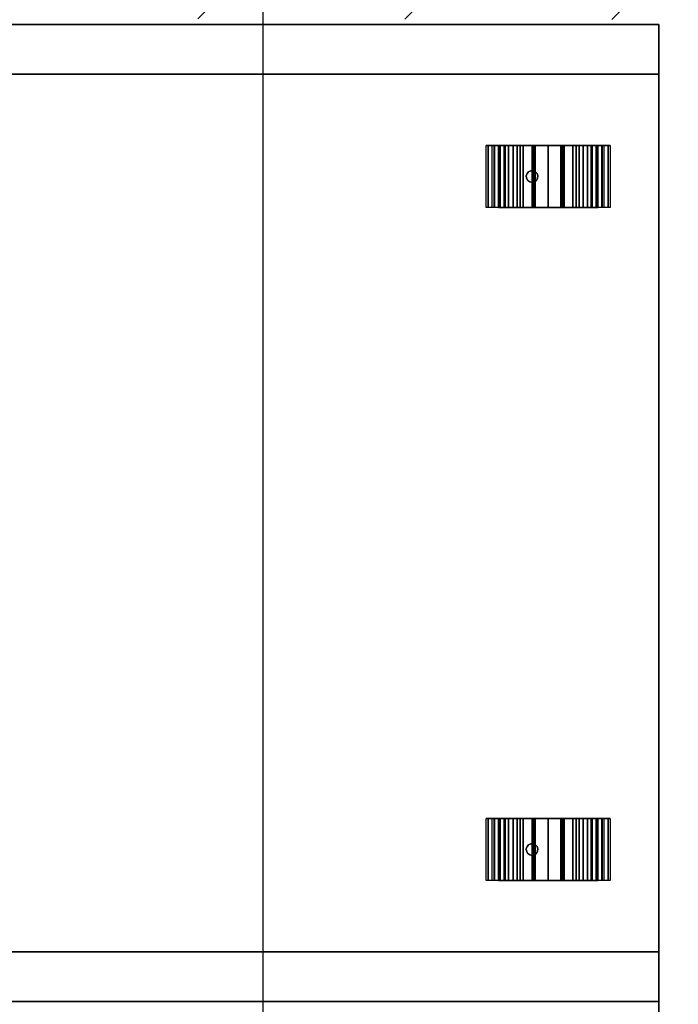
# Model space of a CAD drawing. Extents: x 73435 to 180572, y 9171 to 90928.
# Drawn here: x 103783 to 104120, y 66859 to 67363 of the extents above; entities that cross this region are included whole.
import ezdxf

# ---------------------------------------------------------------- set-up
doc = ezdxf.new("R2010")
doc.units = 0
doc.header["$LTSCALE"] = 0.07
doc.layers.add('IPXLIBROS', color=8, linetype='CONTINUOUS')

msp = doc.modelspace()

# ---------------------------------------------------------------- hatches: boundary and pattern name
at = {"layer": 'IPXLIBROS'}
h = msp.add_hatch(dxfattribs=at)
h.set_pattern_fill('ANSI31', color=256, scale=600, style=0)
h.set_pattern_definition([(45, (-154083.09, 18462.08), (-53.033009, 53.033009), [])])
h.paths.add_polyline_path([(116241.499, 67381.7), (116242.165, 67981.7), (115592.165, 67982.421), (115591.499, 67382.421)])
h.paths.add_polyline_path([(113241.503, 67377.078), (113242.168, 67977.078), (112592.168, 67977.799), (112591.503, 67377.799)])
h.paths.add_polyline_path([(110241.506, 67372.457), (110242.172, 67972.456), (109592.172, 67973.177), (109591.507, 67373.178)])
h.paths.add_polyline_path([(106596.604, 67968.562), (106595.939, 67368.562), (107245.938, 67367.842), (107246.604, 67967.841)])
h.paths.add_polyline_path([(103600.371, 67363.947), (104250.37, 67363.227), (104251.036, 67963.226), (103601.036, 67963.947)])
h.paths.add_polyline_path([(100607.795, 67359.337), (101257.795, 67358.616), (101258.46, 67958.616), (100608.461, 67959.337)])
h.paths.add_polyline_path([(100441.752, 67949.522), (100041.27, 67949.966), (100040.8, 67526.291), (100441.282, 67525.846)])
h.paths.add_polyline_path([(98154.534, 67532.058), (98155, 67952.058), (97735, 67952.524), (97734.534, 67532.524)])
h.paths.add_polyline_path([(94914.034, 67379.653), (94913.186, 67929.653), (94153.187, 67928.482), (94154.034, 67378.482)])
h.paths.add_polyline_path([(94637.972, 68460.138, 1), (95237.972, 68460.138), (95237.972, 69060.138, 1), (94637.972, 69060.138)])
h.paths.add_polyline_path([(101237.972, 68820.138), (101237.972, 69420.138, 1), (100637.972, 69420.138), (100637.972, 68820.138, 1)])
h.paths.add_polyline_path([(107237.972, 68820.138), (107237.972, 69420.138, 1), (106637.972, 69420.138), (106637.972, 68820.138, 1)])
h.paths.add_polyline_path([(113237.972, 68820.138), (113237.972, 69420.138, 1), (112637.972, 69420.138), (112637.972, 68820.138, 1)])
h.paths.add_polyline_path([(117537.972, 68820.138, 1), (118137.972, 68820.138), (118137.972, 69420.138, 1), (117537.972, 69420.138)])

# ---------------------------------------------------------------- linework, layer by layer
msp.add_line((103907.972, 42730.138), (103907.972, 79900.138), dxfattribs=at)
for points, invisible_edges in [([(103590.556, 67360.763, 894.5), (104110.558, 67360.763, 894.5), (104110.557, 67360.762, 914.4), (103590.557, 67360.762, 914.4)], 4), ([(103590.557, 67360.762, 889), (104110.557, 67360.762, 889), (104110.558, 67360.763, 894.5), (103590.556, 67360.763, 894.5)], 4), ([(103590.557, 66860.754, 889), (104110.557, 67360.762, 889), (103590.557, 67360.762, 889)], 1), ([(104110.557, 66860.754, 889), (104110.557, 67360.762, 889), (103590.557, 66860.754, 889)], 2), ([(103590.557, 67360.762, 914.4), (104110.557, 67360.762, 914.4), (103590.557, 66860.754, 914.4)], 2), ([(103590.557, 66860.754, 914.4), (104110.557, 67360.762, 914.4), (104110.557, 66860.754, 914.4)], 1), ([(104110.558, 67360.763, 894.5), (104110.558, 66860.753, 894.5), (104110.557, 66860.754, 914.4), (104110.557, 67360.762, 914.4)], 4), ([(104110.557, 67360.762, 889), (104110.557, 66860.754, 889), (104110.558, 66860.753, 894.5), (104110.558, 67360.763, 894.5)], 4), ([(104028.458, 67298.849, 25.4), (104053.858, 67303.612, 25.4), (104029.323, 67298.849, 31.974)], 3), ([(104029.323, 67298.849, 18.826), (104053.858, 67303.612, 25.4), (104028.458, 67298.849, 25.4)], 3), ([(104031.861, 67298.849, 12.7), (104053.858, 67303.612, 25.4), (104029.323, 67298.849, 18.826)], 3), ([(104029.323, 67298.849, 31.974), (104053.858, 67303.612, 25.4), (104031.861, 67298.849, 38.1)], 3), ([(104035.897, 67298.849, 7.439), (104053.858, 67303.612, 25.4), (104031.861, 67298.849, 12.7)], 3), ([(104031.861, 67298.849, 38.1), (104053.858, 67303.612, 25.4), (104035.897, 67298.849, 43.361)], 3), ([(104041.158, 67298.849, 3.403), (104053.858, 67303.612, 25.4), (104035.897, 67298.849, 7.439)], 3), ([(104035.897, 67298.849, 43.361), (104053.858, 67303.612, 25.4), (104041.158, 67298.849, 47.397)], 3), ([(104047.284, 67298.849, 0.865), (104053.858, 67303.612, 25.4), (104041.158, 67298.849, 3.403)], 3), ([(104041.158, 67298.849, 47.397), (104053.858, 67303.612, 25.4), (104047.284, 67298.849, 49.935)], 3), ([(104053.858, 67298.849), (104053.858, 67303.612, 25.4), (104047.284, 67298.849, 0.865)], 3), ([(104047.284, 67298.849, 49.935), (104053.858, 67303.612, 25.4), (104053.858, 67298.849, 50.8)], 3), ([(104075.855, 67298.849, 12.7), (104053.858, 67303.612, 25.4), (104071.818, 67298.849, 7.439)], 3), ([(104071.818, 67298.849, 7.439), (104053.858, 67303.612, 25.4), (104066.558, 67298.849, 3.403)], 3), ([(104066.558, 67298.849, 3.403), (104053.858, 67303.612, 25.4), (104060.432, 67298.849, 0.865)], 3), ([(104060.432, 67298.849, 0.865), (104053.858, 67303.612, 25.4), (104053.858, 67298.849)], 3), ([(104066.558, 67298.849, 47.397), (104053.858, 67303.612, 25.4), (104071.818, 67298.849, 43.361)], 3), ([(104053.858, 67298.849, 50.8), (104053.858, 67303.612, 25.4), (104060.432, 67298.849, 49.935)], 3), ([(104060.432, 67298.849, 49.935), (104053.858, 67303.612, 25.4), (104066.558, 67298.849, 47.397)], 3), ([(104071.818, 67298.849, 43.361), (104053.858, 67303.612, 25.4), (104075.855, 67298.849, 38.1)], 3), ([(104075.855, 67298.849, 38.1), (104053.858, 67303.612, 25.4), (104078.392, 67298.849, 31.974)], 3), ([(104078.392, 67298.849, 31.974), (104053.858, 67303.612, 25.4), (104079.258, 67298.849, 25.4)], 3), ([(104079.258, 67298.849, 25.4), (104053.858, 67303.612, 25.4), (104078.392, 67298.849, 18.826)], 3), ([(104078.392, 67298.849, 18.826), (104053.858, 67303.612, 25.4), (104075.855, 67298.849, 12.7)], 3), ([(104025.283, 67298.849, 25.4), (104026.257, 67298.849, 32.796), (104023.19, 67298.849, 33.618), (104022.108, 67298.849, 25.4)], 2), ([(104026.257, 67298.849, 32.796), (104029.111, 67298.849, 39.687), (104026.362, 67298.849, 41.275), (104023.19, 67298.849, 33.618)], 10), ([(104029.111, 67298.849, 39.687), (104033.652, 67298.849, 45.606), (104031.407, 67298.849, 47.851), (104026.362, 67298.849, 41.275)], 10), ([(104033.652, 67298.849, 45.606), (104039.57, 67298.849, 50.147), (104037.983, 67298.849, 52.896), (104031.407, 67298.849, 47.851)], 10), ([(104039.57, 67298.849, 50.147), (104046.462, 67298.849, 53.001), (104045.64, 67298.849, 56.068), (104037.983, 67298.849, 52.896)], 10), ([(104046.462, 67298.849, 53.001), (104053.858, 67298.849, 53.975), (104053.858, 67298.849, 57.15), (104045.64, 67298.849, 56.068)], 10), ([(104053.858, 67298.849, 53.975), (104061.254, 67298.849, 53.001), (104062.075, 67298.849, 56.068), (104053.858, 67298.849, 57.15)], 10), ([(104061.254, 67298.849, 53.001), (104068.145, 67298.849, 50.147), (104069.733, 67298.849, 52.896), (104062.075, 67298.849, 56.068)], 10), ([(104068.145, 67298.849, 50.147), (104074.064, 67298.849, 45.606), (104076.309, 67298.849, 47.851), (104069.733, 67298.849, 52.896)], 10), ([(104074.064, 67298.849, 45.606), (104078.605, 67298.849, 39.687), (104081.354, 67298.849, 41.275), (104076.309, 67298.849, 47.851)], 10), ([(104078.605, 67298.849, 39.687), (104081.459, 67298.849, 32.796), (104084.526, 67298.849, 33.618), (104081.354, 67298.849, 41.275)], 10), ([(104081.459, 67298.849, 32.796), (104082.433, 67298.849, 25.4), (104085.608, 67298.849, 25.4), (104084.526, 67298.849, 33.618)], 8), ([(104028.458, 67267.099, 25.4), (104053.858, 67262.337, 25.4), (104029.323, 67267.099, 31.974)], 3), ([(104029.323, 67267.099, 18.826), (104053.858, 67262.337, 25.4), (104028.458, 67267.099, 25.4)], 3), ([(104031.861, 67267.099, 12.7), (104053.858, 67262.337, 25.4), (104029.323, 67267.099, 18.826)], 3), ([(104029.323, 67267.099, 31.974), (104053.858, 67262.337, 25.4), (104031.861, 67267.099, 38.1)], 3), ([(104035.897, 67267.099, 7.439), (104053.858, 67262.337, 25.4), (104031.861, 67267.099, 12.7)], 3), ([(104031.861, 67267.099, 38.1), (104053.858, 67262.337, 25.4), (104035.897, 67267.099, 43.361)], 3), ([(104041.158, 67267.099, 3.403), (104053.858, 67262.337, 25.4), (104035.897, 67267.099, 7.439)], 3), ([(104035.897, 67267.099, 43.361), (104053.858, 67262.337, 25.4), (104041.158, 67267.099, 47.397)], 3), ([(104047.284, 67267.099, 0.865), (104053.858, 67262.337, 25.4), (104041.158, 67267.099, 3.403)], 3), ([(104041.158, 67267.099, 47.397), (104053.858, 67262.337, 25.4), (104047.284, 67267.099, 49.935)], 3), ([(104053.858, 67267.099), (104053.858, 67262.337, 25.4), (104047.284, 67267.099, 0.865)], 3), ([(104047.284, 67267.099, 49.935), (104053.858, 67262.337, 25.4), (104053.858, 67267.099, 50.8)], 3), ([(104075.855, 67267.099, 12.7), (104053.858, 67262.337, 25.4), (104071.818, 67267.099, 7.439)], 3), ([(104071.818, 67267.099, 7.439), (104053.858, 67262.337, 25.4), (104066.558, 67267.099, 3.403)], 3), ([(104066.558, 67267.099, 3.403), (104053.858, 67262.337, 25.4), (104060.432, 67267.099, 0.865)], 3), ([(104060.432, 67267.099, 0.865), (104053.858, 67262.337, 25.4), (104053.858, 67267.099)], 3), ([(104066.558, 67267.099, 47.397), (104053.858, 67262.337, 25.4), (104071.818, 67267.099, 43.361)], 3), ([(104053.858, 67267.099, 50.8), (104053.858, 67262.337, 25.4), (104060.432, 67267.099, 49.935)], 3), ([(104060.432, 67267.099, 49.935), (104053.858, 67262.337, 25.4), (104066.558, 67267.099, 47.397)], 3), ([(104078.392, 67267.099, 18.826), (104053.858, 67262.337, 25.4), (104075.855, 67267.099, 12.7)], 3), ([(104071.818, 67267.099, 43.361), (104053.858, 67262.337, 25.4), (104075.855, 67267.099, 38.1)], 3), ([(104075.855, 67267.099, 38.1), (104053.858, 67262.337, 25.4), (104078.392, 67267.099, 31.974)], 3), ([(104078.392, 67267.099, 31.974), (104053.858, 67262.337, 25.4), (104079.258, 67267.099, 25.4)], 3), ([(104079.258, 67267.099, 25.4), (104053.858, 67262.337, 25.4), (104078.392, 67267.099, 18.826)], 3), ([(104028.458, 66954.417, 25.4), (104053.858, 66959.179, 25.4), (104029.323, 66954.417, 31.974)], 3), ([(104029.323, 66954.417, 18.826), (104053.858, 66959.179, 25.4), (104028.458, 66954.417, 25.4)], 3), ([(104031.861, 66954.417, 12.7), (104053.858, 66959.179, 25.4), (104029.323, 66954.417, 18.826)], 3), ([(104029.323, 66954.417, 31.974), (104053.858, 66959.179, 25.4), (104031.861, 66954.417, 38.1)], 3), ([(104035.897, 66954.417, 7.439), (104053.858, 66959.179, 25.4), (104031.861, 66954.417, 12.7)], 3), ([(104031.861, 66954.417, 38.1), (104053.858, 66959.179, 25.4), (104035.897, 66954.417, 43.361)], 3), ([(104041.158, 66954.417, 3.403), (104053.858, 66959.179, 25.4), (104035.897, 66954.417, 7.439)], 3), ([(104035.897, 66954.417, 43.361), (104053.858, 66959.179, 25.4), (104041.158, 66954.417, 47.397)], 3), ([(104047.284, 66954.417, 0.865), (104053.858, 66959.179, 25.4), (104041.158, 66954.417, 3.403)], 3), ([(104041.158, 66954.417, 47.397), (104053.858, 66959.179, 25.4), (104047.284, 66954.417, 49.935)], 3), ([(104053.858, 66954.417), (104053.858, 66959.179, 25.4), (104047.284, 66954.417, 0.865)], 3), ([(104047.284, 66954.417, 49.935), (104053.858, 66959.179, 25.4), (104053.858, 66954.417, 50.8)], 3), ([(104075.855, 66954.417, 12.7), (104053.858, 66959.179, 25.4), (104071.818, 66954.417, 7.439)], 3), ([(104071.818, 66954.417, 7.439), (104053.858, 66959.179, 25.4), (104066.558, 66954.417, 3.403)], 3), ([(104066.558, 66954.417, 3.403), (104053.858, 66959.179, 25.4), (104060.432, 66954.417, 0.865)], 3), ([(104060.432, 66954.417, 0.865), (104053.858, 66959.179, 25.4), (104053.858, 66954.417)], 3), ([(104066.558, 66954.417, 47.397), (104053.858, 66959.179, 25.4), (104071.818, 66954.417, 43.361)], 3), ([(104053.858, 66954.417, 50.8), (104053.858, 66959.179, 25.4), (104060.432, 66954.417, 49.935)], 3), ([(104060.432, 66954.417, 49.935), (104053.858, 66959.179, 25.4), (104066.558, 66954.417, 47.397)], 3), ([(104071.818, 66954.417, 43.361), (104053.858, 66959.179, 25.4), (104075.855, 66954.417, 38.1)], 3), ([(104075.855, 66954.417, 38.1), (104053.858, 66959.179, 25.4), (104078.392, 66954.417, 31.974)], 3), ([(104078.392, 66954.417, 31.974), (104053.858, 66959.179, 25.4), (104079.258, 66954.417, 25.4)], 3), ([(104079.258, 66954.417, 25.4), (104053.858, 66959.179, 25.4), (104078.392, 66954.417, 18.826)], 3), ([(104078.392, 66954.417, 18.826), (104053.858, 66959.179, 25.4), (104075.855, 66954.417, 12.7)], 3), ([(104025.283, 66954.417, 25.4), (104026.257, 66954.417, 32.796), (104023.19, 66954.417, 33.618), (104022.108, 66954.417, 25.4)], 2), ([(104026.257, 66954.417, 32.796), (104029.111, 66954.417, 39.687), (104026.362, 66954.417, 41.275), (104023.19, 66954.417, 33.618)], 10), ([(104029.111, 66954.417, 39.687), (104033.652, 66954.417, 45.606), (104031.407, 66954.417, 47.851), (104026.362, 66954.417, 41.275)], 10), ([(104033.652, 66954.417, 45.606), (104039.57, 66954.417, 50.147), (104037.983, 66954.417, 52.896), (104031.407, 66954.417, 47.851)], 10), ([(104039.57, 66954.417, 50.147), (104046.462, 66954.417, 53.001), (104045.64, 66954.417, 56.068), (104037.983, 66954.417, 52.896)], 10), ([(104046.462, 66954.417, 53.001), (104053.858, 66954.417, 53.975), (104053.858, 66954.417, 57.15), (104045.64, 66954.417, 56.068)], 10), ([(104053.858, 66954.417, 53.975), (104061.254, 66954.417, 53.001), (104062.075, 66954.417, 56.068), (104053.858, 66954.417, 57.15)], 10), ([(104061.254, 66954.417, 53.001), (104068.145, 66954.417, 50.147), (104069.733, 66954.417, 52.896), (104062.075, 66954.417, 56.068)], 10), ([(104068.145, 66954.417, 50.147), (104074.064, 66954.417, 45.606), (104076.309, 66954.417, 47.851), (104069.733, 66954.417, 52.896)], 10), ([(104074.064, 66954.417, 45.606), (104078.605, 66954.417, 39.687), (104081.354, 66954.417, 41.275), (104076.309, 66954.417, 47.851)], 10), ([(104078.605, 66954.417, 39.687), (104081.459, 66954.417, 32.796), (104084.526, 66954.417, 33.618), (104081.354, 66954.417, 41.275)], 10), ([(104081.459, 66954.417, 32.796), (104082.433, 66954.417, 25.4), (104085.608, 66954.417, 25.4), (104084.526, 66954.417, 33.618)], 8), ([(104028.458, 66922.667, 25.4), (104053.858, 66917.904, 25.4), (104029.323, 66922.667, 31.974)], 3), ([(104029.323, 66922.667, 18.826), (104053.858, 66917.904, 25.4), (104028.458, 66922.667, 25.4)], 3), ([(104031.861, 66922.667, 12.7), (104053.858, 66917.904, 25.4), (104029.323, 66922.667, 18.826)], 3), ([(104029.323, 66922.667, 31.974), (104053.858, 66917.904, 25.4), (104031.861, 66922.667, 38.1)], 3), ([(104035.897, 66922.667, 7.439), (104053.858, 66917.904, 25.4), (104031.861, 66922.667, 12.7)], 3), ([(104031.861, 66922.667, 38.1), (104053.858, 66917.904, 25.4), (104035.897, 66922.667, 43.361)], 3), ([(104041.158, 66922.667, 3.403), (104053.858, 66917.904, 25.4), (104035.897, 66922.667, 7.439)], 3), ([(104035.897, 66922.667, 43.361), (104053.858, 66917.904, 25.4), (104041.158, 66922.667, 47.397)], 3), ([(104047.284, 66922.667, 0.865), (104053.858, 66917.904, 25.4), (104041.158, 66922.667, 3.403)], 3), ([(104041.158, 66922.667, 47.397), (104053.858, 66917.904, 25.4), (104047.284, 66922.667, 49.935)], 3), ([(104053.858, 66922.667), (104053.858, 66917.904, 25.4), (104047.284, 66922.667, 0.865)], 3), ([(104047.284, 66922.667, 49.935), (104053.858, 66917.904, 25.4), (104053.858, 66922.667, 50.8)], 3), ([(104075.855, 66922.667, 12.7), (104053.858, 66917.904, 25.4), (104071.818, 66922.667, 7.439)], 3), ([(104071.818, 66922.667, 7.439), (104053.858, 66917.904, 25.4), (104066.558, 66922.667, 3.403)], 3), ([(104066.558, 66922.667, 3.403), (104053.858, 66917.904, 25.4), (104060.432, 66922.667, 0.865)], 3), ([(104060.432, 66922.667, 0.865), (104053.858, 66917.904, 25.4), (104053.858, 66922.667)], 3), ([(104066.558, 66922.667, 47.397), (104053.858, 66917.904, 25.4), (104071.818, 66922.667, 43.361)], 3), ([(104053.858, 66922.667, 50.8), (104053.858, 66917.904, 25.4), (104060.432, 66922.667, 49.935)], 3), ([(104060.432, 66922.667, 49.935), (104053.858, 66917.904, 25.4), (104066.558, 66922.667, 47.397)], 3), ([(104078.392, 66922.667, 18.826), (104053.858, 66917.904, 25.4), (104075.855, 66922.667, 12.7)], 3), ([(104071.818, 66922.667, 43.361), (104053.858, 66917.904, 25.4), (104075.855, 66922.667, 38.1)], 3), ([(104075.855, 66922.667, 38.1), (104053.858, 66917.904, 25.4), (104078.392, 66922.667, 31.974)], 3), ([(104078.392, 66922.667, 31.974), (104053.858, 66917.904, 25.4), (104079.258, 66922.667, 25.4)], 3), ([(104079.258, 66922.667, 25.4), (104053.858, 66917.904, 25.4), (104078.392, 66922.667, 18.826)], 3), ([(104110.558, 66860.753, 894.5), (103590.556, 66860.753, 894.5), (103590.557, 66860.754, 914.4), (104110.557, 66860.754, 914.4)], 4), ([(104110.557, 66860.754, 889), (103590.557, 66860.754, 889), (103590.556, 66860.753, 894.5), (104110.558, 66860.753, 894.5)], 4)]:
    msp.add_3dface(points, dxfattribs=dict(at, invisible_edges=invisible_edges))
for points in [[(104110.557, 67360.762, 38.1), (104110.557, 67360.762, 889), (103590.557, 67360.762, 889), (103590.557, 67360.762, 38.1)], [(104110.557, 67360.762, 38.1), (103590.557, 67360.762, 38.1), (103590.557, 67335.362, 38.1), (104110.557, 67335.362, 38.1)], [(104110.557, 67360.762, 889), (104110.557, 67335.362, 889), (103590.557, 67335.362, 889), (103590.557, 67360.762, 889)], [(104110.557, 67335.362, 38.1), (104110.557, 67335.362, 889), (104110.557, 67360.762, 889), (104110.557, 67360.762, 38.1)], [(103590.557, 67335.362, 38.1), (103590.557, 67335.362, 889), (104110.557, 67335.362, 889), (104110.557, 67335.362, 38.1)], [(104110.557, 67335.362, 63.5), (104110.557, 66886.154, 63.5), (103590.557, 66886.154, 63.5), (103590.557, 67335.362, 63.5)], [(104110.557, 67335.362, 38.1), (103590.557, 67335.362, 38.1), (103590.557, 66886.154, 38.1), (104110.557, 66886.154, 38.1)], [(104110.557, 67335.362, 38.1), (104110.557, 67335.362, 63.5), (103590.557, 67335.362, 63.5), (103590.557, 67335.362, 38.1)], [(104110.557, 67335.362, 656.844), (104110.557, 67335.362, 682.244), (103590.557, 67335.362, 682.244), (103590.557, 67335.362, 656.844)], [(104110.557, 67335.362, 656.844), (103590.557, 67335.362, 656.844), (103590.557, 66886.154, 656.844), (104110.557, 66886.154, 656.844)], [(104110.557, 67335.362, 682.244), (104110.557, 66886.154, 682.244), (103590.557, 66886.154, 682.244), (103590.557, 67335.362, 682.244)], [(104110.557, 67335.362, 863.6), (104110.557, 66886.154, 863.6), (103590.557, 66886.154, 863.6), (103590.557, 67335.362, 863.6)], [(104110.557, 67335.362, 838.2), (104110.557, 67335.362, 863.6), (103590.557, 67335.362, 863.6), (103590.557, 67335.362, 838.2)], [(104110.557, 67335.362, 838.2), (103590.557, 67335.362, 838.2), (103590.557, 66886.154, 838.2), (104110.557, 66886.154, 838.2)], [(104110.557, 66886.154, 38.1), (104110.557, 66886.154, 63.5), (104110.557, 67335.362, 63.5), (104110.557, 67335.362, 38.1)], [(104110.557, 66886.154, 656.844), (104110.557, 66886.154, 682.244), (104110.557, 67335.362, 682.244), (104110.557, 67335.362, 656.844)], [(104110.557, 66886.154, 838.2), (104110.557, 66886.154, 863.6), (104110.557, 67335.362, 863.6), (104110.557, 67335.362, 838.2)], [(104023.19, 67267.099, 33.618), (104022.108, 67267.099, 25.4), (104022.108, 67298.849, 25.4), (104023.19, 67298.849, 33.618)], [(104026.362, 67267.099, 41.275), (104023.19, 67267.099, 33.618), (104023.19, 67298.849, 33.618), (104026.362, 67298.849, 41.275)], [(104026.257, 67267.099, 32.796), (104025.283, 67267.099, 25.4), (104025.283, 67298.849, 25.4), (104026.257, 67298.849, 32.796)], [(104029.111, 67267.099, 39.687), (104026.257, 67267.099, 32.796), (104026.257, 67298.849, 32.796), (104029.111, 67298.849, 39.687)], [(104031.407, 67267.099, 47.851), (104026.362, 67267.099, 41.275), (104026.362, 67298.849, 41.275), (104031.407, 67298.849, 47.851)], [(104028.458, 67298.849, 25.4), (104028.458, 67267.099, 25.4), (104029.323, 67267.099, 31.974), (104029.323, 67298.849, 31.974)], [(104029.323, 67298.849, 18.826), (104029.323, 67267.099, 18.826), (104028.458, 67267.099, 25.4), (104028.458, 67298.849, 25.4)], [(104033.652, 67267.099, 45.606), (104029.111, 67267.099, 39.687), (104029.111, 67298.849, 39.687), (104033.652, 67298.849, 45.606)], [(104031.861, 67298.849, 12.7), (104031.861, 67267.099, 12.7), (104029.323, 67267.099, 18.826), (104029.323, 67298.849, 18.826)], [(104029.323, 67298.849, 31.974), (104029.323, 67267.099, 31.974), (104031.861, 67267.099, 38.1), (104031.861, 67298.849, 38.1)], [(104037.983, 67267.099, 52.896), (104031.407, 67267.099, 47.851), (104031.407, 67298.849, 47.851), (104037.983, 67298.849, 52.896)], [(104035.897, 67298.849, 7.439), (104035.897, 67267.099, 7.439), (104031.861, 67267.099, 12.7), (104031.861, 67298.849, 12.7)], [(104031.861, 67298.849, 38.1), (104031.861, 67267.099, 38.1), (104035.897, 67267.099, 43.361), (104035.897, 67298.849, 43.361)], [(104039.57, 67267.099, 50.147), (104033.652, 67267.099, 45.606), (104033.652, 67298.849, 45.606), (104039.57, 67298.849, 50.147)], [(104041.158, 67298.849, 3.403), (104041.158, 67267.099, 3.403), (104035.897, 67267.099, 7.439), (104035.897, 67298.849, 7.439)], [(104035.897, 67298.849, 43.361), (104035.897, 67267.099, 43.361), (104041.158, 67267.099, 47.397), (104041.158, 67298.849, 47.397)], [(104045.64, 67267.099, 56.068), (104037.983, 67267.099, 52.896), (104037.983, 67298.849, 52.896), (104045.64, 67298.849, 56.068)], [(104046.462, 67267.099, 53.001), (104039.57, 67267.099, 50.147), (104039.57, 67298.849, 50.147), (104046.462, 67298.849, 53.001)], [(104047.284, 67298.849, 0.865), (104047.284, 67267.099, 0.865), (104041.158, 67267.099, 3.403), (104041.158, 67298.849, 3.403)], [(104041.158, 67298.849, 47.397), (104041.158, 67267.099, 47.397), (104047.284, 67267.099, 49.935), (104047.284, 67298.849, 49.935)], [(104053.858, 67267.099, 57.15), (104045.64, 67267.099, 56.068), (104045.64, 67298.849, 56.068), (104053.858, 67298.849, 57.15)], [(104053.858, 67267.099, 53.975), (104046.462, 67267.099, 53.001), (104046.462, 67298.849, 53.001), (104053.858, 67298.849, 53.975)], [(104053.858, 67298.849), (104053.858, 67267.099), (104047.284, 67267.099, 0.865), (104047.284, 67298.849, 0.865)], [(104047.284, 67298.849, 49.935), (104047.284, 67267.099, 49.935), (104053.858, 67267.099, 50.8), (104053.858, 67298.849, 50.8)], [(104060.432, 67298.849, 0.865), (104060.432, 67267.099, 0.865), (104053.858, 67267.099), (104053.858, 67298.849)], [(104062.075, 67267.099, 56.068), (104053.858, 67267.099, 57.15), (104053.858, 67298.849, 57.15), (104062.075, 67298.849, 56.068)], [(104061.254, 67267.099, 53.001), (104053.858, 67267.099, 53.975), (104053.858, 67298.849, 53.975), (104061.254, 67298.849, 53.001)], [(104053.858, 67298.849, 50.8), (104053.858, 67267.099, 50.8), (104060.432, 67267.099, 49.935), (104060.432, 67298.849, 49.935)], [(104066.558, 67298.849, 3.403), (104066.558, 67267.099, 3.403), (104060.432, 67267.099, 0.865), (104060.432, 67298.849, 0.865)], [(104060.432, 67298.849, 49.935), (104060.432, 67267.099, 49.935), (104066.558, 67267.099, 47.397), (104066.558, 67298.849, 47.397)], [(104068.145, 67267.099, 50.147), (104061.254, 67267.099, 53.001), (104061.254, 67298.849, 53.001), (104068.145, 67298.849, 50.147)], [(104069.733, 67267.099, 52.896), (104062.075, 67267.099, 56.068), (104062.075, 67298.849, 56.068), (104069.733, 67298.849, 52.896)], [(104071.818, 67298.849, 7.439), (104071.818, 67267.099, 7.439), (104066.558, 67267.099, 3.403), (104066.558, 67298.849, 3.403)], [(104066.558, 67298.849, 47.397), (104066.558, 67267.099, 47.397), (104071.818, 67267.099, 43.361), (104071.818, 67298.849, 43.361)], [(104074.064, 67267.099, 45.606), (104068.145, 67267.099, 50.147), (104068.145, 67298.849, 50.147), (104074.064, 67298.849, 45.606)], [(104076.309, 67267.099, 47.851), (104069.733, 67267.099, 52.896), (104069.733, 67298.849, 52.896), (104076.309, 67298.849, 47.851)], [(104075.855, 67298.849, 12.7), (104075.855, 67267.099, 12.7), (104071.818, 67267.099, 7.439), (104071.818, 67298.849, 7.439)], [(104071.818, 67298.849, 43.361), (104071.818, 67267.099, 43.361), (104075.855, 67267.099, 38.1), (104075.855, 67298.849, 38.1)], [(104078.605, 67267.099, 39.687), (104074.064, 67267.099, 45.606), (104074.064, 67298.849, 45.606), (104078.605, 67298.849, 39.687)], [(104078.392, 67298.849, 18.826), (104078.392, 67267.099, 18.826), (104075.855, 67267.099, 12.7), (104075.855, 67298.849, 12.7)], [(104075.855, 67298.849, 38.1), (104075.855, 67267.099, 38.1), (104078.392, 67267.099, 31.974), (104078.392, 67298.849, 31.974)], [(104081.354, 67267.099, 41.275), (104076.309, 67267.099, 47.851), (104076.309, 67298.849, 47.851), (104081.354, 67298.849, 41.275)], [(104078.392, 67298.849, 31.974), (104078.392, 67267.099, 31.974), (104079.258, 67267.099, 25.4), (104079.258, 67298.849, 25.4)], [(104079.258, 67298.849, 25.4), (104079.258, 67267.099, 25.4), (104078.392, 67267.099, 18.826), (104078.392, 67298.849, 18.826)], [(104081.459, 67267.099, 32.796), (104078.605, 67267.099, 39.687), (104078.605, 67298.849, 39.687), (104081.459, 67298.849, 32.796)], [(104084.526, 67267.099, 33.618), (104081.354, 67267.099, 41.275), (104081.354, 67298.849, 41.275), (104084.526, 67298.849, 33.618)], [(104082.433, 67267.099, 25.4), (104081.459, 67267.099, 32.796), (104081.459, 67298.849, 32.796), (104082.433, 67298.849, 25.4)], [(104085.608, 67267.099, 25.4), (104084.526, 67267.099, 33.618), (104084.526, 67298.849, 33.618), (104085.608, 67298.849, 25.4)], [(104042.657, 67283.288, 68.918), (104043.042, 67284.474, 68.918), (104043.042, 67284.474, 54.989), (104042.657, 67283.288, 54.833)], [(104042.787, 67282.047, 68.918), (104042.657, 67283.288, 68.918), (104042.657, 67283.288, 55.19), (104042.787, 67282.047, 55.535)], [(104043.411, 67280.967, 68.918), (104042.787, 67282.047, 68.918), (104042.787, 67282.047, 55.632), (104043.411, 67280.967, 55.936)], [(104043.042, 67284.474, 68.918), (104043.877, 67285.401, 68.918), (104043.877, 67285.401, 55.316), (104043.042, 67284.474, 54.989)], [(104044.42, 67280.234, 68.918), (104043.411, 67280.967, 68.918), (104043.411, 67280.967, 56.068), (104044.42, 67280.234, 56.068)], [(104043.877, 67285.401, 68.918), (104045.017, 67285.909, 68.918), (104045.017, 67285.909, 55.799), (104043.877, 67285.401, 55.316)], [(104045.017, 67285.909, 68.918), (104046.264, 67285.909, 68.918), (104046.264, 67285.909, 56.173), (104045.017, 67285.909, 55.799)], [(104046.264, 67285.909, 68.918), (104047.404, 67285.401, 68.918), (104047.404, 67285.401, 56.305), (104046.264, 67285.909, 56.068)], [(104047.87, 67280.967, 68.918), (104046.861, 67280.234, 68.918), (104046.861, 67280.234, 56.151), (104047.87, 67280.967, 56.339)], [(104047.404, 67285.401, 68.918), (104048.239, 67284.474, 68.918), (104048.239, 67284.474, 56.407), (104047.404, 67285.401, 56.305)], [(104048.494, 67282.047, 68.918), (104047.87, 67280.967, 68.918), (104047.87, 67280.967, 56.339), (104048.494, 67282.047, 56.441)], [(104048.239, 67284.474, 68.918), (104048.624, 67283.288, 68.918), (104048.624, 67283.288, 56.475), (104048.239, 67284.474, 56.407)], [(104048.624, 67283.288, 68.918), (104048.494, 67282.047, 68.918), (104048.494, 67282.047, 56.441), (104048.624, 67283.288, 56.475)], [(104045.64, 67279.974, 68.918), (104044.42, 67280.234, 68.918), (104044.42, 67280.234, 56.068), (104045.64, 67279.974, 56.068)], [(104046.861, 67280.234, 68.918), (104045.64, 67279.974, 68.918), (104045.64, 67279.974, 55.947), (104046.861, 67280.234, 56.151)], [(104023.19, 66922.667, 33.618), (104022.108, 66922.667, 25.4), (104022.108, 66954.417, 25.4), (104023.19, 66954.417, 33.618)], [(104026.362, 66922.667, 41.275), (104023.19, 66922.667, 33.618), (104023.19, 66954.417, 33.618), (104026.362, 66954.417, 41.275)], [(104026.257, 66922.667, 32.796), (104025.283, 66922.667, 25.4), (104025.283, 66954.417, 25.4), (104026.257, 66954.417, 32.796)], [(104029.111, 66922.667, 39.687), (104026.257, 66922.667, 32.796), (104026.257, 66954.417, 32.796), (104029.111, 66954.417, 39.687)], [(104031.407, 66922.667, 47.851), (104026.362, 66922.667, 41.275), (104026.362, 66954.417, 41.275), (104031.407, 66954.417, 47.851)], [(104028.458, 66954.417, 25.4), (104028.458, 66922.667, 25.4), (104029.323, 66922.667, 31.974), (104029.323, 66954.417, 31.974)], [(104029.323, 66954.417, 18.826), (104029.323, 66922.667, 18.826), (104028.458, 66922.667, 25.4), (104028.458, 66954.417, 25.4)], [(104033.652, 66922.667, 45.606), (104029.111, 66922.667, 39.687), (104029.111, 66954.417, 39.687), (104033.652, 66954.417, 45.606)], [(104031.861, 66954.417, 12.7), (104031.861, 66922.667, 12.7), (104029.323, 66922.667, 18.826), (104029.323, 66954.417, 18.826)], [(104029.323, 66954.417, 31.974), (104029.323, 66922.667, 31.974), (104031.861, 66922.667, 38.1), (104031.861, 66954.417, 38.1)], [(104037.983, 66922.667, 52.896), (104031.407, 66922.667, 47.851), (104031.407, 66954.417, 47.851), (104037.983, 66954.417, 52.896)], [(104035.897, 66954.417, 7.439), (104035.897, 66922.667, 7.439), (104031.861, 66922.667, 12.7), (104031.861, 66954.417, 12.7)], [(104031.861, 66954.417, 38.1), (104031.861, 66922.667, 38.1), (104035.897, 66922.667, 43.361), (104035.897, 66954.417, 43.361)], [(104039.57, 66922.667, 50.147), (104033.652, 66922.667, 45.606), (104033.652, 66954.417, 45.606), (104039.57, 66954.417, 50.147)], [(104041.158, 66954.417, 3.403), (104041.158, 66922.667, 3.403), (104035.897, 66922.667, 7.439), (104035.897, 66954.417, 7.439)], [(104035.897, 66954.417, 43.361), (104035.897, 66922.667, 43.361), (104041.158, 66922.667, 47.397), (104041.158, 66954.417, 47.397)], [(104045.64, 66922.667, 56.068), (104037.983, 66922.667, 52.896), (104037.983, 66954.417, 52.896), (104045.64, 66954.417, 56.068)], [(104046.462, 66922.667, 53.001), (104039.57, 66922.667, 50.147), (104039.57, 66954.417, 50.147), (104046.462, 66954.417, 53.001)], [(104047.284, 66954.417, 0.865), (104047.284, 66922.667, 0.865), (104041.158, 66922.667, 3.403), (104041.158, 66954.417, 3.403)], [(104041.158, 66954.417, 47.397), (104041.158, 66922.667, 47.397), (104047.284, 66922.667, 49.935), (104047.284, 66954.417, 49.935)], [(104053.858, 66922.667, 57.15), (104045.64, 66922.667, 56.068), (104045.64, 66954.417, 56.068), (104053.858, 66954.417, 57.15)], [(104053.858, 66922.667, 53.975), (104046.462, 66922.667, 53.001), (104046.462, 66954.417, 53.001), (104053.858, 66954.417, 53.975)], [(104053.858, 66954.417), (104053.858, 66922.667), (104047.284, 66922.667, 0.865), (104047.284, 66954.417, 0.865)], [(104047.284, 66954.417, 49.935), (104047.284, 66922.667, 49.935), (104053.858, 66922.667, 50.8), (104053.858, 66954.417, 50.8)], [(104060.432, 66954.417, 0.865), (104060.432, 66922.667, 0.865), (104053.858, 66922.667), (104053.858, 66954.417)], [(104062.075, 66922.667, 56.068), (104053.858, 66922.667, 57.15), (104053.858, 66954.417, 57.15), (104062.075, 66954.417, 56.068)], [(104061.254, 66922.667, 53.001), (104053.858, 66922.667, 53.975), (104053.858, 66954.417, 53.975), (104061.254, 66954.417, 53.001)], [(104053.858, 66954.417, 50.8), (104053.858, 66922.667, 50.8), (104060.432, 66922.667, 49.935), (104060.432, 66954.417, 49.935)], [(104066.558, 66954.417, 3.403), (104066.558, 66922.667, 3.403), (104060.432, 66922.667, 0.865), (104060.432, 66954.417, 0.865)], [(104060.432, 66954.417, 49.935), (104060.432, 66922.667, 49.935), (104066.558, 66922.667, 47.397), (104066.558, 66954.417, 47.397)], [(104068.145, 66922.667, 50.147), (104061.254, 66922.667, 53.001), (104061.254, 66954.417, 53.001), (104068.145, 66954.417, 50.147)], [(104069.733, 66922.667, 52.896), (104062.075, 66922.667, 56.068), (104062.075, 66954.417, 56.068), (104069.733, 66954.417, 52.896)], [(104071.818, 66954.417, 7.439), (104071.818, 66922.667, 7.439), (104066.558, 66922.667, 3.403), (104066.558, 66954.417, 3.403)], [(104066.558, 66954.417, 47.397), (104066.558, 66922.667, 47.397), (104071.818, 66922.667, 43.361), (104071.818, 66954.417, 43.361)], [(104074.064, 66922.667, 45.606), (104068.145, 66922.667, 50.147), (104068.145, 66954.417, 50.147), (104074.064, 66954.417, 45.606)], [(104076.309, 66922.667, 47.851), (104069.733, 66922.667, 52.896), (104069.733, 66954.417, 52.896), (104076.309, 66954.417, 47.851)], [(104075.855, 66954.417, 12.7), (104075.855, 66922.667, 12.7), (104071.818, 66922.667, 7.439), (104071.818, 66954.417, 7.439)], [(104071.818, 66954.417, 43.361), (104071.818, 66922.667, 43.361), (104075.855, 66922.667, 38.1), (104075.855, 66954.417, 38.1)], [(104078.605, 66922.667, 39.687), (104074.064, 66922.667, 45.606), (104074.064, 66954.417, 45.606), (104078.605, 66954.417, 39.687)], [(104078.392, 66954.417, 18.826), (104078.392, 66922.667, 18.826), (104075.855, 66922.667, 12.7), (104075.855, 66954.417, 12.7)], [(104075.855, 66954.417, 38.1), (104075.855, 66922.667, 38.1), (104078.392, 66922.667, 31.974), (104078.392, 66954.417, 31.974)], [(104081.354, 66922.667, 41.275), (104076.309, 66922.667, 47.851), (104076.309, 66954.417, 47.851), (104081.354, 66954.417, 41.275)], [(104078.392, 66954.417, 31.974), (104078.392, 66922.667, 31.974), (104079.258, 66922.667, 25.4), (104079.258, 66954.417, 25.4)], [(104079.258, 66954.417, 25.4), (104079.258, 66922.667, 25.4), (104078.392, 66922.667, 18.826), (104078.392, 66954.417, 18.826)], [(104081.459, 66922.667, 32.796), (104078.605, 66922.667, 39.687), (104078.605, 66954.417, 39.687), (104081.459, 66954.417, 32.796)], [(104084.526, 66922.667, 33.618), (104081.354, 66922.667, 41.275), (104081.354, 66954.417, 41.275), (104084.526, 66954.417, 33.618)], [(104082.433, 66922.667, 25.4), (104081.459, 66922.667, 32.796), (104081.459, 66954.417, 32.796), (104082.433, 66954.417, 25.4)], [(104085.608, 66922.667, 25.4), (104084.526, 66922.667, 33.618), (104084.526, 66954.417, 33.618), (104085.608, 66954.417, 25.4)], [(104042.657, 66938.855, 68.918), (104043.042, 66940.042, 68.918), (104043.042, 66940.042, 54.989), (104042.657, 66938.855, 54.833)], [(104042.787, 66937.615, 68.918), (104042.657, 66938.855, 68.918), (104042.657, 66938.855, 55.19), (104042.787, 66937.615, 55.535)], [(104043.042, 66940.042, 68.918), (104043.877, 66940.969, 68.918), (104043.877, 66940.969, 55.316), (104043.042, 66940.042, 54.989)], [(104043.877, 66940.969, 68.918), (104045.017, 66941.476, 68.918), (104045.017, 66941.476, 55.799), (104043.877, 66940.969, 55.316)], [(104045.017, 66941.476, 68.918), (104046.264, 66941.476, 68.918), (104046.264, 66941.476, 56.173), (104045.017, 66941.476, 55.799)], [(104046.264, 66941.476, 68.918), (104047.404, 66940.969, 68.918), (104047.404, 66940.969, 56.305), (104046.264, 66941.476, 56.068)], [(104047.404, 66940.969, 68.918), (104048.239, 66940.042, 68.918), (104048.239, 66940.042, 56.407), (104047.404, 66940.969, 56.305)], [(104048.239, 66940.042, 68.918), (104048.624, 66938.855, 68.918), (104048.624, 66938.855, 56.475), (104048.239, 66940.042, 56.407)], [(104048.624, 66938.855, 68.918), (104048.494, 66937.615, 68.918), (104048.494, 66937.615, 56.441), (104048.624, 66938.855, 56.475)], [(104043.411, 66936.534, 68.918), (104042.787, 66937.615, 68.918), (104042.787, 66937.615, 55.632), (104043.411, 66936.534, 55.936)], [(104044.42, 66935.801, 68.918), (104043.411, 66936.534, 68.918), (104043.411, 66936.534, 56.068), (104044.42, 66935.801, 56.068)], [(104045.64, 66935.542, 68.918), (104044.42, 66935.801, 68.918), (104044.42, 66935.801, 56.068), (104045.64, 66935.542, 56.068)], [(104046.861, 66935.801, 68.918), (104045.64, 66935.542, 68.918), (104045.64, 66935.542, 55.947), (104046.861, 66935.801, 56.151)], [(104047.87, 66936.534, 68.918), (104046.861, 66935.801, 68.918), (104046.861, 66935.801, 56.151), (104047.87, 66936.534, 56.339)], [(104048.494, 66937.615, 68.918), (104047.87, 66936.534, 68.918), (104047.87, 66936.534, 56.339), (104048.494, 66937.615, 56.441)], [(104110.557, 66886.154, 38.1), (104110.557, 66886.154, 889), (103590.557, 66886.154, 889), (103590.557, 66886.154, 38.1)], [(104110.557, 66886.154, 38.1), (103590.557, 66886.154, 38.1), (103590.557, 66860.754, 38.1), (104110.557, 66860.754, 38.1)], [(103590.557, 66886.154, 38.1), (103590.557, 66886.154, 63.5), (104110.557, 66886.154, 63.5), (104110.557, 66886.154, 38.1)], [(103590.557, 66886.154, 656.844), (103590.557, 66886.154, 682.244), (104110.557, 66886.154, 682.244), (104110.557, 66886.154, 656.844)], [(104110.557, 66886.154, 889), (104110.557, 66860.754, 889), (103590.557, 66860.754, 889), (103590.557, 66886.154, 889)], [(103590.557, 66886.154, 838.2), (103590.557, 66886.154, 863.6), (104110.557, 66886.154, 863.6), (104110.557, 66886.154, 838.2)], [(104110.557, 66860.754, 38.1), (104110.557, 66860.754, 889), (104110.557, 66886.154, 889), (104110.557, 66886.154, 38.1)], [(104110.557, 66860.754, 1651.003), (104110.557, 65960.741, 1651.003), (103510.548, 65960.741, 1651.003), (103510.548, 66860.754, 1651.003)], [(104110.557, 66860.754, 19.05), (104110.557, 66860.754, 1651), (103532.265, 66860.754, 1651), (103532.265, 66860.754, 19.05)], [(104110.557, 66860.754, 1651), (104110.557, 66844.879, 1651), (103532.265, 66844.879, 1651), (103532.265, 66860.754, 1651)], [(103590.557, 66860.754, 38.1), (103590.557, 66860.754, 889), (104110.557, 66860.754, 889), (104110.557, 66860.754, 38.1)], [(104110.557, 66844.879, 19.05), (104110.557, 66844.879, 1651), (104110.557, 66860.754, 1651), (104110.557, 66860.754, 19.05)]]:
    msp.add_3dface(points, dxfattribs=at)

doc.saveas('drawing.dxf')
